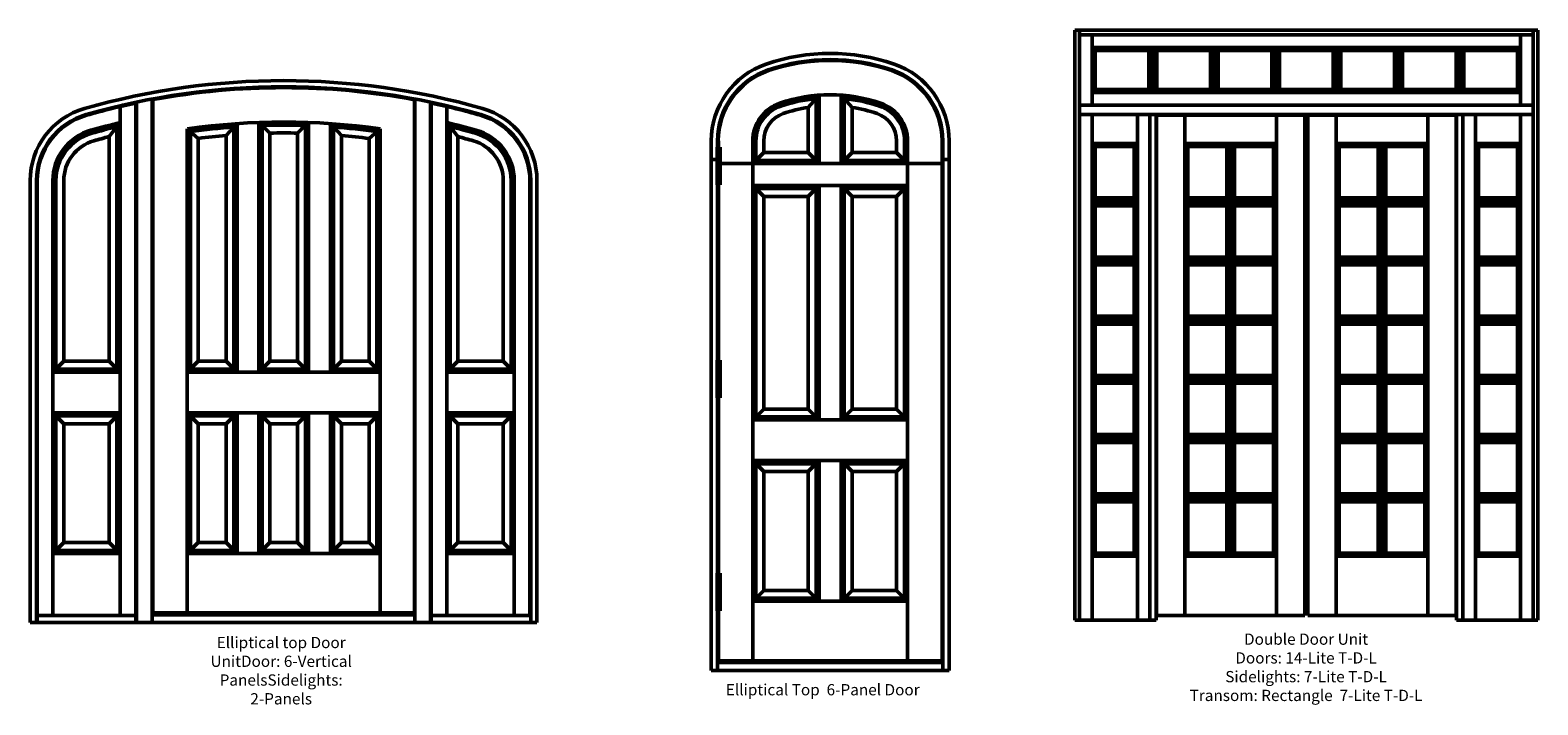
# Model space of a CAD drawing. Extents: x -322 to 218, y -159 to 271.
# Drawn here: x -23 to 218, y 7 to 115 of the extents above; entities that cross this region are included whole.
import ezdxf
from ezdxf.enums import TextEntityAlignment as Align

# ---------------------------------------------------------------- set-up
doc = ezdxf.new("R2010")
doc.units = 0
doc.header["$MEASUREMENT"] = 0
doc.layers.get('0').update_dxf_attribs({"lineweight": 0})
doc.styles.get("Standard").update_dxf_attribs({"font": 'TIMES.TTF'})

msp = doc.modelspace()

# ---------------------------------------------------------------- linework, layer by layer
at = {"color": 7, "linetype": 'Continuous', "lineweight": 50}
for p, q in [((144.01, 114.89), (144.01, 20.52)), ((144.01, 114.89), (218.01, 114.89)), ((144.76, 114.89), (144.76, 20.52)), ((144.76, 114.14), (217.26, 114.14)), ((146.77, 114.14), (146.77, 102.89)), ((215.24, 114.14), (215.24, 102.89)), ((217.26, 114.89), (217.26, 20.52)), ((218.01, 114.89), (218.01, 20.52)), ((146.77, 112.13), (215.24, 112.13)), ((146.77, 112.13), (147.27, 111.63)), ((147.27, 111.63), (147.27, 105.41)), ((147.27, 111.63), (155.84, 111.63)), ((155.84, 111.63), (156.34, 112.13)), ((155.84, 111.63), (155.84, 105.41)), ((156.34, 112.13), (156.34, 104.91)), ((156.59, 112.13), (156.59, 104.91)), ((157.09, 111.63), (156.59, 112.13)), ((157.09, 111.63), (165.66, 111.63)), ((157.09, 111.63), (157.09, 105.41)), ((165.66, 111.63), (166.16, 112.13)), ((165.66, 111.63), (165.66, 105.41)), ((166.16, 112.13), (166.16, 104.91)), ((166.41, 112.13), (166.41, 104.91)), ((166.91, 111.63), (166.41, 112.13)), ((166.91, 111.63), (175.47, 111.63)), ((166.91, 111.63), (166.91, 105.41)), ((175.47, 111.63), (175.97, 112.13)), ((175.47, 111.63), (175.47, 105.41)), ((175.97, 112.13), (175.97, 104.91)), ((176.22, 112.13), (176.22, 104.91)), ((176.72, 111.63), (176.22, 112.13)), ((176.72, 111.63), (185.29, 111.63)), ((176.72, 111.63), (176.72, 105.41)), ((185.29, 111.63), (185.79, 112.13)), ((185.29, 111.63), (185.29, 105.41)), ((185.79, 112.13), (185.79, 104.91)), ((186.04, 112.13), (186.04, 104.91)), ((186.54, 111.63), (186.04, 112.13)), ((186.54, 111.63), (195.11, 111.63)), ((186.54, 111.63), (186.54, 105.41)), ((195.11, 111.63), (195.61, 112.13)), ((195.11, 111.63), (195.11, 105.41)), ((195.61, 112.13), (195.61, 104.91)), ((195.86, 112.13), (195.86, 104.91)), ((196.36, 111.63), (195.86, 112.13)), ((196.36, 111.63), (204.93, 111.63)), ((196.36, 111.63), (196.36, 105.41)), ((204.93, 111.63), (205.43, 112.13)), ((204.93, 111.63), (204.93, 105.41)), ((205.43, 112.13), (205.43, 104.91)), ((205.68, 112.13), (205.68, 104.91)), ((206.18, 111.63), (205.68, 112.13)), ((206.18, 111.63), (214.74, 111.63)), ((206.18, 111.63), (206.18, 105.41)), ((214.74, 111.63), (215.24, 112.13)), ((214.74, 111.63), (214.74, 105.41)), ((-3.48, 103.88), (-3.48, 80.18)), ((-3.36, 103.78), (-3.36, 80.18)), ((38.45, 103.77), (38.45, 80.18)), ((38.52, 103.88), (38.52, 80.18)), ((101.39, 102.53), (103.14, 104.49)), ((102.64, 103.95), (102.64, 94.05)), ((103.14, 104.49), (103.14, 93.55)), ((106.64, 104.49), (106.64, 93.55)), ((106.64, 104.49), (108.39, 102.53)), ((107.14, 103.95), (107.14, 94.05)), ((147.27, 105.41), (146.77, 104.91)), ((146.77, 104.91), (215.24, 104.91)), ((147.27, 105.41), (155.84, 105.41)), ((155.84, 105.41), (156.34, 104.91)), ((157.09, 105.41), (156.59, 104.91)), ((157.09, 105.41), (165.66, 105.41)), ((165.66, 105.41), (166.16, 104.91)), ((166.91, 105.41), (166.41, 104.91)), ((166.91, 105.41), (175.47, 105.41)), ((175.97, 104.91), (175.47, 105.41)), ((176.22, 104.91), (176.72, 105.41)), ((176.72, 105.41), (185.29, 105.41)), ((185.79, 104.91), (185.29, 105.41)), ((186.04, 104.91), (186.54, 105.41)), ((186.54, 105.41), (195.11, 105.41)), ((195.11, 105.41), (195.61, 104.91)), ((196.36, 105.41), (195.86, 104.91)), ((196.36, 105.41), (204.93, 105.41)), ((204.93, 105.41), (205.43, 104.91)), ((206.18, 105.41), (205.68, 104.91)), ((206.18, 105.41), (214.74, 105.41)), ((214.74, 105.41), (215.24, 104.91)), ((-8.61, 102.68), (-8.61, 80.18)), ((-6.11, 103.23), (-6.11, 80.18)), ((-5.98, 103.39), (-5.98, 80.18)), ((41.02, 103.39), (41.02, 80.18)), ((41.14, 103.23), (41.14, 80.18)), ((43.64, 102.68), (43.64, 80.18)), ((101.39, 102.53), (101.39, 95.3)), ((108.39, 102.53), (108.39, 95.3)), ((144.76, 102.89), (217.26, 102.89)), ((144.76, 101.39), (217.26, 101.39)), ((146.77, 101.39), (146.77, 20.52)), ((153.99, 101.39), (153.99, 20.52)), ((156.01, 101.39), (156.01, 20.52)), ((157.01, 101.39), (157.01, 20.52)), ((157.07, 101.27), (157.07, 21.27)), ((157.07, 101.27), (180.76, 101.27)), ((161.57, 101.27), (161.57, 21.27)), ((176.26, 101.27), (176.26, 21.27)), ((180.76, 101.27), (180.76, 21.27)), ((181.26, 101.27), (204.95, 101.27)), ((181.26, 101.27), (181.26, 21.27)), ((185.76, 101.27), (185.76, 21.27)), ((200.45, 101.27), (200.45, 21.27)), ((204.95, 101.27), (204.95, 21.27)), ((205.01, 101.39), (205.01, 20.52)), ((206.01, 101.39), (206.01, 20.52)), ((208.02, 101.39), (208.02, 20.52)), ((215.24, 101.39), (215.24, 20.52)), ((-8.61, 100.11), (-10.36, 97.86)), ((-9.11, 99.47), (-9.11, 80.18)), ((2.14, 99.11), (3.89, 97.58)), ((2.14, 99.11), (2.14, 80.18)), ((8.33, 98.06), (10.08, 99.95)), ((9.58, 99.41), (9.58, 80.18)), ((10.08, 99.95), (10.08, 80.18)), ((15.33, 98.43), (13.58, 100.13)), ((13.58, 100.13), (13.58, 80.18)), ((14.08, 99.65), (14.08, 80.18)), ((19.77, 98.43), (21.52, 100.13)), ((21.02, 99.64), (21.02, 80.18)), ((21.52, 100.13), (21.52, 80.18)), ((26.77, 98.05), (25.02, 99.94)), ((25.02, 99.94), (25.02, 80.18)), ((25.52, 99.4), (25.52, 80.18)), ((31.2, 97.57), (32.95, 99.1)), ((32.95, 99.1), (32.95, 80.18)), ((43.64, 100.11), (45.39, 97.86)), ((44.14, 99.47), (44.14, 60.7)), ((-10.36, 97.86), (-10.36, 80.18)), ((2.64, 98.67), (2.64, 80.18)), ((3.89, 97.58), (3.89, 80.18)), ((8.33, 98.06), (8.33, 80.18)), ((15.33, 98.43), (15.33, 80.18)), ((19.77, 98.43), (19.77, 80.18)), ((26.77, 98.05), (26.77, 80.18)), ((31.2, 97.57), (31.2, 80.18)), ((32.45, 98.67), (32.45, 80.18)), ((45.39, 97.86), (45.39, 80.18)), ((85.89, 97.18), (85.89, 12.49)), ((86.89, 97.18), (86.89, 12.49)), ((87.02, 97.18), (87.02, 14.05)), ((92.52, 97.18), (92.52, 14.05)), ((93.02, 97.18), (93.02, 94.05)), ((94.27, 97.18), (94.27, 95.3)), ((115.52, 97.18), (115.52, 95.3)), ((116.77, 97.18), (116.77, 94.05)), ((117.27, 97.18), (117.27, 14.05)), ((122.77, 97.18), (122.77, 14.05)), ((122.89, 97.18), (122.89, 12.49)), ((123.89, 97.18), (123.89, 12.49)), ((146.77, 96.77), (153.99, 96.77)), ((147.27, 96.27), (146.77, 96.77)), ((153.99, 96.77), (153.49, 96.27)), ((161.57, 96.77), (176.26, 96.77)), ((162.07, 96.27), (161.57, 96.77)), ((168.29, 96.27), (168.79, 96.77)), ((168.79, 96.77), (168.79, 87.55)), ((169.54, 96.27), (169.04, 96.77)), ((169.04, 96.77), (169.04, 87.55)), ((175.76, 96.27), (176.26, 96.77)), ((185.76, 96.77), (200.45, 96.77)), ((186.26, 96.27), (185.76, 96.77)), ((192.48, 96.27), (192.98, 96.77)), ((192.98, 87.55), (192.98, 96.77)), ((193.73, 96.27), (193.23, 96.77)), ((193.23, 87.55), (193.23, 96.77)), ((199.95, 96.27), (200.45, 96.77)), ((208.02, 96.77), (215.24, 96.77)), ((208.02, 96.77), (208.52, 96.27)), ((214.74, 96.27), (215.24, 96.77)), ((85.89, 94.18), (86.89, 94.18)), ((92.52, 93.55), (94.27, 95.3)), ((102.64, 94.05), (93.02, 94.05)), ((101.39, 95.3), (94.27, 95.3)), ((103.14, 93.55), (101.39, 95.3)), ((106.64, 93.55), (107.14, 94.05)), ((107.14, 94.05), (108.39, 95.3)), ((116.77, 94.05), (107.14, 94.05)), ((115.52, 95.3), (108.39, 95.3)), ((115.52, 95.3), (117.27, 93.55)), ((122.89, 94.18), (123.89, 94.18)), ((147.27, 96.27), (147.27, 88.05)), ((147.27, 96.27), (153.49, 96.27)), ((153.49, 96.27), (153.49, 88.05)), ((162.07, 96.27), (162.07, 88.05)), ((162.07, 96.27), (168.29, 96.27)), ((168.29, 96.27), (168.29, 88.05)), ((169.54, 96.27), (175.76, 96.27)), ((169.54, 96.27), (169.54, 88.05)), ((175.76, 96.27), (175.76, 88.05)), ((186.26, 96.27), (186.26, 88.05)), ((186.26, 96.27), (192.48, 96.27)), ((192.48, 88.05), (192.48, 96.27)), ((193.73, 96.27), (199.95, 96.27)), ((193.73, 88.05), (193.73, 96.27)), ((199.95, 96.27), (199.95, 88.05)), ((208.52, 96.27), (208.52, 88.05)), ((208.52, 96.27), (214.74, 96.27)), ((214.74, 96.27), (214.74, 88.05)), ((122.77, 93.55), (87.02, 93.55)), ((-22.98, 90.82), (-22.98, 80.18)), ((-21.98, 90.82), (-21.98, 80.18)), ((-21.86, 90.82), (-21.86, 80.18)), ((-19.36, 90.82), (-19.36, 80.18)), ((-18.86, 90.82), (-18.86, 80.18)), ((-17.61, 90.82), (-17.61, 80.18)), ((52.64, 90.82), (52.64, 61.95)), ((53.89, 90.82), (53.89, 80.18)), ((54.39, 90.82), (54.39, 80.18)), ((56.89, 90.82), (56.89, 80.18)), ((57.02, 90.82), (57.02, 80.18)), ((58.02, 90.82), (58.02, 80.18)), ((117.27, 90.05), (92.52, 90.05)), ((92.52, 90.05), (94.27, 88.3)), ((93.02, 89.55), (93.02, 53.05)), ((102.64, 89.55), (93.02, 89.55)), ((101.39, 88.3), (103.14, 90.05)), ((102.64, 89.55), (102.64, 53.05)), ((103.14, 90.05), (103.14, 52.55)), ((106.64, 90.05), (106.64, 52.55)), ((108.39, 88.3), (106.64, 90.05)), ((116.77, 89.55), (107.14, 89.55)), ((107.14, 89.55), (107.14, 53.05)), ((115.52, 88.3), (117.27, 90.05)), ((116.77, 89.55), (116.77, 53.05)), ((101.39, 88.3), (94.27, 88.3)), ((94.27, 88.3), (94.27, 54.3)), ((101.39, 88.3), (101.39, 54.3)), ((115.52, 88.3), (108.39, 88.3)), ((108.39, 88.3), (108.39, 54.3)), ((115.52, 88.3), (115.52, 54.3)), ((147.27, 88.05), (146.77, 87.55)), ((146.77, 87.55), (153.99, 87.55)), ((146.77, 87.3), (153.99, 87.3)), ((147.27, 86.8), (146.77, 87.3)), ((147.27, 88.05), (153.49, 88.05)), ((147.27, 86.8), (147.27, 78.59)), ((147.27, 86.8), (153.49, 86.8)), ((153.49, 88.05), (153.99, 87.55)), ((153.49, 86.8), (153.99, 87.3)), ((153.49, 86.8), (153.49, 78.59)), ((162.07, 88.05), (161.57, 87.55)), ((161.57, 87.55), (176.26, 87.55)), ((161.57, 87.3), (176.26, 87.3)), ((162.07, 86.8), (161.57, 87.3)), ((162.07, 88.05), (168.29, 88.05)), ((162.07, 86.8), (162.07, 78.59)), ((162.07, 86.8), (168.29, 86.8)), ((168.29, 88.05), (168.79, 87.55)), ((168.79, 87.3), (168.29, 86.8)), ((168.29, 86.8), (168.29, 78.59)), ((168.79, 87.3), (168.79, 78.09)), ((169.54, 88.05), (169.04, 87.55)), ((169.04, 87.3), (169.04, 78.09)), ((169.04, 87.3), (169.54, 86.8)), ((169.54, 88.05), (175.76, 88.05)), ((169.54, 86.8), (169.54, 78.59)), ((169.54, 86.8), (175.76, 86.8)), ((175.76, 88.05), (176.26, 87.55)), ((175.76, 86.8), (176.26, 87.3)), ((175.76, 86.8), (175.76, 78.59)), ((186.26, 88.05), (185.76, 87.55)), ((185.76, 87.55), (200.45, 87.55)), ((185.76, 87.3), (200.45, 87.3)), ((186.26, 86.8), (185.76, 87.3)), ((186.26, 88.05), (192.48, 88.05)), ((186.26, 86.8), (186.26, 78.59)), ((186.26, 86.8), (192.48, 86.8)), ((192.48, 88.05), (192.98, 87.55)), ((192.48, 86.8), (192.98, 87.3)), ((192.48, 78.59), (192.48, 86.8)), ((192.98, 78.09), (192.98, 87.3)), ((193.73, 88.05), (193.23, 87.55)), ((193.23, 78.09), (193.23, 87.3)), ((193.73, 86.8), (193.23, 87.3)), ((193.73, 88.05), (199.95, 88.05)), ((193.73, 78.59), (193.73, 86.8)), ((193.73, 86.8), (199.95, 86.8)), ((199.95, 88.05), (200.45, 87.55)), ((199.95, 86.8), (200.45, 87.3)), ((199.95, 86.8), (199.95, 78.59)), ((208.52, 88.05), (208.02, 87.55)), ((208.02, 87.55), (215.24, 87.55)), ((208.02, 87.3), (215.24, 87.3)), ((208.52, 86.8), (208.02, 87.3)), ((208.52, 88.05), (214.74, 88.05)), ((208.52, 86.8), (208.52, 78.59)), ((208.52, 86.8), (214.74, 86.8)), ((214.74, 88.05), (215.24, 87.55)), ((214.74, 86.8), (215.24, 87.3)), ((214.74, 86.8), (214.74, 78.59)), ((-22.98, 77.5), (-22.98, 80.18)), ((-21.98, 80.18), (-21.98, 77.5)), ((-21.86, 80.18), (-21.86, 77.5)), ((-19.36, 80.18), (-19.36, 77.5)), ((-18.86, 80.18), (-18.86, 77.5)), ((-17.61, 80.18), (-17.61, 77.5)), ((-10.36, 80.18), (-10.36, 77.5)), ((-9.11, 80.18), (-9.11, 77.5)), ((-8.61, 80.18), (-8.61, 77.5)), ((-6.11, 80.18), (-6.11, 77.5)), ((-5.98, 80.18), (-5.98, 77.5)), ((-3.48, 80.18), (-3.48, 77.5)), ((-3.36, 80.18), (-3.36, 77.5)), ((2.14, 80.18), (2.14, 77.5)), ((2.64, 80.18), (2.64, 77.5)), ((3.89, 80.18), (3.89, 77.5)), ((8.33, 80.18), (8.33, 77.5)), ((9.58, 80.18), (9.58, 77.5)), ((10.08, 80.18), (10.08, 77.5)), ((13.58, 80.18), (13.58, 77.5)), ((14.08, 80.18), (14.08, 77.5)), ((15.33, 80.18), (15.33, 77.5)), ((19.77, 80.18), (19.77, 77.5)), ((21.02, 80.18), (21.02, 77.5)), ((21.52, 80.18), (21.52, 77.5)), ((25.02, 80.18), (25.02, 77.5)), ((25.52, 80.18), (25.52, 77.5)), ((26.77, 80.18), (26.77, 77.5)), ((31.2, 80.18), (31.2, 77.5)), ((32.45, 80.18), (32.45, 77.5)), ((32.95, 80.18), (32.95, 77.5)), ((38.45, 80.18), (38.45, 77.5)), ((38.52, 80.18), (38.52, 77.5)), ((41.02, 80.18), (41.02, 77.5)), ((41.14, 80.18), (41.14, 77.5)), ((43.64, 80.18), (43.64, 77.5)), ((45.39, 80.18), (45.39, 77.5)), ((53.89, 80.18), (53.89, 77.5)), ((54.39, 80.18), (54.39, 77.5)), ((56.89, 80.18), (56.89, 77.5)), ((57.02, 80.18), (57.02, 77.5)), ((58.02, 77.5), (58.02, 80.18)), ((-22.98, 77.5), (-22.98, 20.14)), ((-21.98, 77.5), (-21.98, 20.14)), ((-21.86, 77.5), (-21.86, 20.14)), ((-19.36, 77.5), (-19.36, 21.26)), ((-18.86, 77.5), (-18.86, 60.7)), ((-17.61, 77.5), (-17.61, 61.95)), ((-10.36, 77.5), (-10.36, 61.95)), ((-9.11, 77.5), (-9.11, 60.7)), ((-8.61, 77.5), (-8.61, 21.26)), ((-6.11, 77.5), (-6.11, 20.14)), ((-5.98, 77.5), (-5.98, 20.14)), ((-3.48, 77.5), (-3.48, 20.14)), ((-3.36, 77.5), (-3.36, 21.7)), ((2.14, 77.5), (2.14, 21.7)), ((2.64, 77.5), (2.64, 60.7)), ((3.89, 77.5), (3.89, 61.95)), ((8.33, 77.5), (8.33, 61.95)), ((9.58, 77.5), (9.58, 60.7)), ((10.08, 77.5), (10.08, 60.2)), ((13.58, 77.5), (13.58, 60.2)), ((14.08, 77.5), (14.08, 60.7)), ((15.33, 77.5), (15.33, 61.95)), ((19.77, 77.5), (19.77, 61.95)), ((21.02, 77.5), (21.02, 60.7)), ((21.52, 77.5), (21.52, 60.2)), ((25.02, 77.5), (25.02, 60.2)), ((25.52, 77.5), (25.52, 60.7)), ((26.77, 77.5), (26.77, 61.95)), ((31.2, 77.5), (31.2, 61.95)), ((32.45, 77.5), (32.45, 60.7)), ((32.95, 77.5), (32.95, 21.7)), ((38.45, 77.5), (38.45, 21.7)), ((38.52, 77.5), (38.52, 20.14)), ((41.02, 77.5), (41.02, 20.14)), ((41.14, 77.5), (41.14, 20.14)), ((43.64, 77.5), (43.64, 21.26)), ((45.39, 77.5), (45.39, 61.95)), ((53.89, 77.5), (53.89, 60.7)), ((54.39, 77.5), (54.39, 21.26)), ((56.89, 77.5), (56.89, 21.26)), ((57.02, 77.5), (57.02, 20.14)), ((58.02, 77.5), (58.02, 20.14)), ((147.27, 78.59), (146.77, 78.09)), ((146.77, 78.09), (153.99, 78.09)), ((146.77, 77.84), (153.99, 77.84)), ((147.27, 77.34), (146.77, 77.84)), ((147.27, 78.59), (153.49, 78.59)), ((147.27, 78.59), (153.49, 78.59)), ((147.27, 77.34), (147.27, 69.13)), ((147.27, 77.34), (153.49, 77.34)), ((153.49, 78.59), (153.99, 78.09)), ((153.49, 77.34), (153.99, 77.84)), ((153.49, 77.34), (153.49, 69.13)), ((162.07, 78.59), (161.57, 78.09)), ((161.57, 78.09), (176.26, 78.09)), ((161.57, 77.84), (176.26, 77.84)), ((162.07, 77.34), (161.57, 77.84)), ((162.07, 78.59), (168.29, 78.59)), ((162.07, 77.34), (162.07, 69.13)), ((162.07, 77.34), (168.29, 77.34)), ((168.29, 78.59), (168.79, 78.09)), ((168.29, 77.34), (168.79, 77.84)), ((168.29, 77.34), (168.29, 69.13)), ((168.79, 77.84), (168.79, 68.63)), ((169.54, 78.59), (169.04, 78.09)), ((169.04, 77.84), (169.04, 68.63)), ((169.54, 77.34), (169.04, 77.84)), ((169.54, 78.59), (175.76, 78.59)), ((169.54, 77.34), (169.54, 69.13)), ((169.54, 77.34), (175.76, 77.34)), ((175.76, 78.59), (176.26, 78.09)), ((175.76, 77.34), (176.26, 77.84)), ((175.76, 77.34), (175.76, 69.13)), ((186.26, 78.59), (185.76, 78.09)), ((185.76, 78.09), (200.45, 78.09)), ((185.76, 77.84), (200.45, 77.84)), ((186.26, 77.34), (185.76, 77.84)), ((186.26, 78.59), (192.48, 78.59)), ((186.26, 78.59), (192.48, 78.59)), ((186.26, 77.34), (186.26, 69.13)), ((186.26, 77.34), (192.48, 77.34)), ((192.48, 78.59), (192.98, 78.09)), ((192.48, 77.34), (192.98, 77.84)), ((192.48, 69.13), (192.48, 77.34)), ((192.98, 68.63), (192.98, 77.84)), ((193.73, 78.59), (193.23, 78.09)), ((193.23, 68.63), (193.23, 77.84)), ((193.73, 77.34), (193.23, 77.84)), ((193.73, 78.59), (199.95, 78.59)), ((193.73, 69.13), (193.73, 77.34)), ((193.73, 77.34), (199.95, 77.34)), ((199.95, 78.59), (200.45, 78.09)), ((199.95, 77.34), (200.45, 77.84)), ((199.95, 77.34), (199.95, 69.13)), ((208.52, 78.59), (208.02, 78.09)), ((208.02, 78.09), (215.24, 78.09)), ((208.02, 77.84), (215.24, 77.84)), ((208.52, 77.34), (208.02, 77.84)), ((208.52, 78.59), (214.74, 78.59)), ((208.52, 77.34), (208.52, 69.13)), ((208.52, 77.34), (214.74, 77.34)), ((214.74, 78.59), (215.24, 78.09)), ((214.74, 77.34), (215.24, 77.84)), ((214.74, 77.34), (214.74, 69.13)), ((147.27, 69.13), (146.77, 68.63)), ((146.77, 68.63), (153.99, 68.63)), ((146.77, 68.38), (153.99, 68.38)), ((147.27, 67.88), (146.77, 68.38)), ((147.27, 69.13), (153.49, 69.13)), ((147.27, 67.88), (147.27, 59.66)), ((147.27, 67.88), (153.49, 67.88)), ((153.49, 69.13), (153.99, 68.63)), ((153.49, 67.88), (153.99, 68.38)), ((153.49, 67.88), (153.49, 59.66)), ((162.07, 69.13), (161.57, 68.63)), ((161.57, 68.63), (176.26, 68.63)), ((161.57, 68.38), (176.26, 68.38)), ((161.57, 68.38), (162.07, 67.88)), ((162.07, 69.13), (168.29, 69.13)), ((162.07, 67.88), (168.29, 67.88)), ((162.07, 59.66), (162.07, 67.88)), ((162.07, 67.88), (162.07, 67.88)), ((168.29, 69.13), (168.79, 68.63)), ((168.29, 67.88), (168.79, 68.38)), ((168.29, 59.66), (168.29, 67.88)), ((168.79, 59.16), (168.79, 68.38)), ((169.54, 69.13), (169.04, 68.63)), ((169.04, 68.38), (169.04, 59.16)), ((169.54, 67.88), (169.04, 68.38)), ((169.54, 69.13), (175.76, 69.13)), ((169.54, 67.88), (175.76, 67.88)), ((169.54, 67.88), (169.54, 59.66)), ((175.76, 69.13), (176.26, 68.63)), ((175.76, 67.88), (176.26, 68.38)), ((175.76, 67.88), (175.76, 59.66)), ((186.26, 69.13), (185.76, 68.63)), ((185.76, 68.63), (200.45, 68.63)), ((185.76, 68.38), (200.45, 68.38)), ((186.26, 67.88), (185.76, 68.38)), ((186.26, 69.13), (192.48, 69.13)), ((186.26, 67.88), (192.48, 67.88)), ((186.26, 67.88), (186.26, 59.66)), ((192.48, 69.13), (192.98, 68.63)), ((192.98, 68.38), (192.48, 67.88)), ((192.48, 67.88), (192.48, 59.66)), ((192.98, 59.16), (192.98, 68.38)), ((193.73, 69.13), (193.23, 68.63)), ((193.23, 59.16), (193.23, 68.38)), ((193.23, 68.38), (193.73, 67.88)), ((193.73, 69.13), (199.95, 69.13)), ((193.73, 67.88), (199.95, 67.88)), ((193.73, 67.88), (193.73, 59.66)), ((199.95, 69.13), (200.45, 68.63)), ((199.95, 67.88), (200.45, 68.38)), ((199.95, 67.88), (199.95, 59.66)), ((208.52, 69.13), (208.02, 68.63)), ((208.02, 68.63), (215.24, 68.63)), ((208.02, 68.38), (215.24, 68.38)), ((208.52, 67.88), (208.02, 68.38)), ((208.52, 69.13), (214.74, 69.13)), ((208.52, 69.13), (214.74, 69.13)), ((208.52, 67.88), (208.52, 59.66)), ((208.52, 67.88), (214.74, 67.88)), ((214.74, 69.13), (215.24, 68.63)), ((214.74, 67.88), (215.24, 68.38)), ((214.74, 67.88), (214.74, 59.66)), ((-17.61, 61.95), (-19.36, 60.2)), ((-18.86, 60.7), (-9.11, 60.7)), ((-17.61, 61.95), (-10.36, 61.95)), ((-10.36, 61.95), (-8.61, 60.2)), ((3.89, 61.95), (2.14, 60.2)), ((2.64, 60.7), (9.58, 60.7)), ((3.89, 61.95), (8.33, 61.95)), ((8.33, 61.95), (10.08, 60.2)), ((15.33, 61.95), (13.58, 60.2)), ((14.08, 60.7), (21.02, 60.7)), ((15.33, 61.95), (19.77, 61.95)), ((19.77, 61.95), (21.52, 60.2)), ((26.77, 61.95), (25.02, 60.2)), ((25.52, 60.7), (32.45, 60.7)), ((26.77, 61.95), (31.2, 61.95)), ((31.2, 61.95), (32.95, 60.2)), ((45.39, 61.95), (43.64, 60.2)), ((44.14, 60.7), (53.89, 60.7)), ((45.39, 61.95), (52.64, 61.95)), ((52.64, 61.95), (54.39, 60.2)), ((-19.36, 60.2), (-8.61, 60.2)), ((2.14, 60.2), (32.95, 60.2)), ((43.64, 60.2), (54.39, 60.2)), ((146.77, 59.16), (147.27, 59.66)), ((153.99, 59.16), (146.77, 59.16)), ((153.99, 58.91), (146.77, 58.91)), ((146.77, 58.91), (147.27, 58.41)), ((153.49, 59.66), (147.27, 59.66)), ((147.27, 58.41), (147.27, 50.2)), ((153.49, 58.41), (147.27, 58.41)), ((153.49, 59.66), (153.99, 59.16)), ((153.49, 58.41), (153.99, 58.91)), ((153.49, 58.41), (153.49, 50.2)), ((162.07, 59.66), (161.57, 59.16)), ((161.57, 59.16), (176.26, 59.16)), ((161.57, 58.91), (176.26, 58.91)), ((162.07, 58.41), (161.57, 58.91)), ((162.07, 59.66), (168.29, 59.66)), ((162.07, 58.41), (162.07, 50.2)), ((162.07, 58.41), (168.29, 58.41)), ((168.29, 59.66), (168.79, 59.16)), ((168.29, 58.41), (168.79, 58.91)), ((168.29, 58.41), (168.29, 50.2)), ((168.79, 58.91), (168.79, 49.7)), ((169.54, 59.66), (169.04, 59.16)), ((169.04, 58.91), (169.04, 49.7)), ((169.54, 58.41), (169.04, 58.91)), ((169.54, 59.66), (175.76, 59.66)), ((169.54, 58.41), (169.54, 50.2)), ((169.54, 58.41), (175.76, 58.41)), ((175.76, 59.66), (176.26, 59.16)), ((175.76, 58.41), (176.26, 58.91)), ((175.76, 58.41), (175.76, 50.2)), ((186.26, 59.66), (185.76, 59.16)), ((185.76, 59.16), (200.45, 59.16)), ((185.76, 58.91), (200.45, 58.91)), ((186.26, 58.41), (185.76, 58.91)), ((186.26, 59.66), (192.48, 59.66)), ((186.26, 58.41), (186.26, 50.2)), ((186.26, 58.41), (192.48, 58.41)), ((192.48, 59.66), (192.98, 59.16)), ((192.48, 58.41), (192.98, 58.91)), ((192.48, 50.2), (192.48, 58.41)), ((192.48, 58.41), (192.48, 58.41)), ((192.98, 49.7), (192.98, 58.91)), ((193.73, 59.66), (193.23, 59.16)), ((193.23, 49.7), (193.23, 58.91)), ((193.73, 58.41), (193.23, 58.91)), ((193.73, 59.66), (199.95, 59.66)), ((193.73, 50.2), (193.73, 58.41)), ((193.73, 58.41), (199.95, 58.41)), ((199.95, 59.66), (200.45, 59.16)), ((199.95, 58.41), (200.45, 58.91)), ((199.95, 58.41), (199.95, 50.2)), ((208.52, 59.66), (208.02, 59.16)), ((208.02, 59.16), (215.24, 59.16)), ((208.02, 58.91), (215.24, 58.91)), ((208.52, 58.41), (208.02, 58.91)), ((208.52, 59.66), (214.74, 59.66)), ((208.52, 58.41), (208.52, 50.2)), ((208.52, 58.41), (214.74, 58.41)), ((214.74, 59.66), (215.24, 59.16)), ((214.74, 58.41), (215.24, 58.91)), ((214.74, 58.41), (214.74, 50.2)), ((-19.36, 53.7), (-8.61, 53.7)), ((-17.61, 51.95), (-19.36, 53.7)), ((-18.86, 53.2), (-18.86, 31.7)), ((-18.86, 53.2), (-9.11, 53.2)), ((-8.61, 53.7), (-10.36, 51.95)), ((-9.11, 53.2), (-9.11, 31.7)), ((2.14, 53.7), (32.95, 53.7)), ((3.89, 51.95), (2.14, 53.7)), ((2.64, 53.2), (9.58, 53.2)), ((2.64, 53.2), (2.64, 31.7)), ((8.33, 51.95), (10.08, 53.7)), ((9.58, 53.2), (9.58, 31.7)), ((10.08, 53.7), (10.08, 31.2)), ((13.58, 53.7), (13.58, 31.2)), ((15.33, 51.95), (13.58, 53.7)), ((14.08, 53.2), (14.08, 31.7)), ((14.08, 53.2), (21.02, 53.2)), ((19.77, 51.95), (21.52, 53.7)), ((21.02, 53.2), (21.02, 31.7)), ((21.52, 53.7), (21.52, 31.2)), ((25.02, 53.7), (25.02, 31.2)), ((26.77, 51.95), (25.02, 53.7)), ((25.52, 53.2), (32.45, 53.2)), ((25.52, 53.2), (25.52, 31.7)), ((32.95, 53.7), (31.2, 51.95)), ((32.45, 53.2), (32.45, 31.7)), ((43.64, 53.7), (54.39, 53.7)), ((43.64, 53.7), (45.39, 51.95)), ((44.14, 53.2), (53.89, 53.2)), ((44.14, 53.2), (44.14, 31.7)), ((54.39, 53.7), (52.64, 51.95)), ((53.89, 53.2), (53.89, 31.7)), ((92.52, 52.55), (94.27, 54.3)), ((93.02, 53.05), (102.64, 53.05)), ((94.27, 54.3), (101.39, 54.3)), ((103.14, 52.55), (101.39, 54.3)), ((106.64, 52.55), (108.39, 54.3)), ((107.14, 53.05), (116.77, 53.05)), ((108.39, 54.3), (115.52, 54.3)), ((115.52, 54.3), (117.27, 52.55)), ((-17.61, 51.95), (-10.36, 51.95)), ((-17.61, 51.95), (-17.61, 32.95)), ((-10.36, 51.95), (-10.36, 32.95)), ((3.89, 51.95), (3.89, 32.95)), ((3.89, 51.95), (8.33, 51.95)), ((8.33, 51.95), (8.33, 32.95)), ((15.33, 51.95), (19.77, 51.95)), ((15.33, 51.95), (15.33, 32.95)), ((19.77, 51.95), (19.77, 32.95)), ((26.77, 51.95), (31.2, 51.95)), ((26.77, 51.95), (26.77, 32.95)), ((31.2, 51.95), (31.2, 32.95)), ((45.39, 51.95), (45.39, 32.95)), ((45.39, 51.95), (52.64, 51.95)), ((52.64, 51.95), (52.64, 32.95)), ((92.52, 52.55), (117.27, 52.55)), ((147.27, 50.2), (146.77, 49.7)), ((153.99, 49.7), (146.77, 49.7)), ((153.99, 49.45), (146.77, 49.45)), ((147.27, 48.95), (146.77, 49.45)), ((153.49, 50.2), (147.27, 50.2)), ((147.27, 48.95), (147.27, 40.73)), ((153.49, 48.95), (147.27, 48.95)), ((153.49, 50.2), (153.99, 49.7)), ((153.49, 48.95), (153.99, 49.45)), ((153.49, 48.95), (153.49, 40.73)), ((162.07, 50.2), (161.57, 49.7)), ((161.57, 49.7), (176.26, 49.7)), ((161.57, 49.45), (176.26, 49.45)), ((162.07, 48.95), (161.57, 49.45)), ((162.07, 50.2), (168.29, 50.2)), ((162.07, 48.95), (162.07, 40.73)), ((162.07, 48.95), (168.29, 48.95)), ((168.29, 50.2), (168.79, 49.7)), ((168.29, 48.95), (168.79, 49.45)), ((168.29, 48.95), (168.29, 40.73)), ((168.79, 49.45), (168.79, 40.23)), ((169.54, 50.2), (169.04, 49.7)), ((169.04, 49.45), (169.04, 40.23)), ((169.54, 48.95), (169.04, 49.45)), ((169.54, 50.2), (175.76, 50.2)), ((169.54, 48.95), (169.54, 40.73)), ((169.54, 48.95), (175.76, 48.95)), ((175.76, 50.2), (176.26, 49.7)), ((175.76, 48.95), (176.26, 49.45)), ((175.76, 48.95), (175.76, 40.73)), ((186.26, 50.2), (185.76, 49.7)), ((185.76, 49.7), (200.45, 49.7)), ((185.76, 49.45), (200.45, 49.45)), ((185.76, 49.45), (186.26, 48.95)), ((186.26, 50.2), (192.48, 50.2)), ((186.26, 48.95), (186.26, 40.73)), ((186.26, 48.95), (192.48, 48.95)), ((192.48, 50.2), (192.98, 49.7)), ((192.48, 48.95), (192.98, 49.45)), ((192.48, 48.95), (192.48, 40.73)), ((192.98, 40.23), (192.98, 49.45)), ((193.73, 50.2), (193.23, 49.7)), ((193.23, 40.23), (193.23, 49.45)), ((193.73, 48.95), (193.23, 49.45)), ((193.73, 50.2), (199.95, 50.2)), ((193.73, 48.95), (193.73, 40.73)), ((193.73, 48.95), (199.95, 48.95)), ((199.95, 50.2), (200.45, 49.7)), ((199.95, 48.95), (200.45, 49.45)), ((199.95, 48.95), (199.95, 40.73)), ((208.52, 50.2), (208.02, 49.7)), ((208.02, 49.7), (215.24, 49.7)), ((208.02, 49.45), (215.24, 49.45)), ((208.52, 48.95), (208.02, 49.45)), ((208.52, 50.2), (214.74, 50.2)), ((208.52, 48.95), (208.52, 40.73)), ((208.52, 48.95), (214.74, 48.95)), ((214.74, 50.2), (215.24, 49.7)), ((214.74, 48.95), (215.24, 49.45)), ((214.74, 48.95), (214.74, 40.73)), ((92.52, 46.05), (117.27, 46.05)), ((94.27, 44.3), (92.52, 46.05)), ((101.39, 44.3), (103.14, 46.05)), ((103.14, 46.05), (103.14, 23.55)), ((106.64, 46.05), (106.64, 23.55)), ((108.39, 44.3), (106.64, 46.05)), ((115.52, 44.3), (117.27, 46.05)), ((93.02, 45.55), (93.02, 24.05)), ((93.02, 45.55), (102.64, 45.55)), ((94.27, 44.3), (94.27, 25.3)), ((94.27, 44.3), (101.39, 44.3)), ((101.39, 44.3), (101.39, 25.3)), ((102.64, 45.55), (102.64, 24.05)), ((107.14, 45.55), (116.77, 45.55)), ((107.14, 45.55), (107.14, 24.05)), ((108.39, 44.3), (115.52, 44.3)), ((108.39, 44.3), (108.39, 25.3)), ((115.52, 44.3), (115.52, 25.3)), ((116.77, 45.55), (116.77, 24.05)), ((146.77, 40.23), (147.27, 40.73)), ((153.99, 40.23), (146.77, 40.23)), ((153.99, 39.98), (146.77, 39.98)), ((146.77, 39.98), (147.27, 39.48)), ((153.49, 40.73), (147.27, 40.73)), ((147.27, 39.48), (147.27, 31.27)), ((153.49, 39.48), (147.27, 39.48)), ((153.49, 40.73), (153.99, 40.23)), ((153.49, 39.48), (153.99, 39.98)), ((153.49, 39.48), (153.49, 31.27)), ((162.07, 40.73), (161.57, 40.23)), ((161.57, 40.23), (176.26, 40.23)), ((161.57, 39.98), (176.26, 39.98)), ((162.07, 39.48), (161.57, 39.98)), ((162.07, 40.73), (168.29, 40.73)), ((162.07, 39.48), (168.29, 39.48)), ((162.07, 39.48), (162.07, 31.27)), ((168.29, 40.73), (168.79, 40.23)), ((168.29, 39.48), (168.79, 39.98)), ((168.29, 39.48), (168.29, 31.27)), ((168.79, 39.98), (168.79, 30.77)), ((169.54, 40.73), (169.04, 40.23)), ((169.04, 39.98), (169.04, 30.77)), ((169.54, 39.48), (169.04, 39.98)), ((169.54, 40.73), (175.76, 40.73)), ((169.54, 39.48), (175.76, 39.48)), ((169.54, 39.48), (169.54, 31.27)), ((175.76, 40.73), (176.26, 40.23)), ((175.76, 39.48), (176.26, 39.98)), ((175.76, 39.48), (175.76, 31.27)), ((186.26, 40.73), (185.76, 40.23)), ((185.76, 40.23), (200.45, 40.23)), ((185.76, 39.98), (200.45, 39.98)), ((186.26, 39.48), (185.76, 39.98)), ((186.26, 40.73), (192.48, 40.73)), ((186.26, 39.48), (192.48, 39.48)), ((186.26, 39.48), (186.26, 31.27)), ((192.48, 40.73), (192.98, 40.23)), ((192.48, 39.48), (192.98, 39.98)), ((192.48, 39.48), (192.48, 31.27)), ((192.98, 39.98), (192.98, 30.77)), ((193.73, 40.73), (193.23, 40.23)), ((193.23, 39.98), (193.23, 30.77)), ((193.23, 39.98), (193.73, 39.48)), ((193.73, 40.73), (199.95, 40.73)), ((193.73, 39.48), (199.95, 39.48)), ((193.73, 39.48), (193.73, 31.27)), ((199.95, 40.73), (200.45, 40.23)), ((199.95, 39.48), (200.45, 39.98)), ((199.95, 39.48), (199.95, 31.27)), ((208.52, 40.73), (208.02, 40.23)), ((208.02, 40.23), (215.24, 40.23)), ((208.02, 39.98), (215.24, 39.98)), ((208.52, 39.48), (208.02, 39.98)), ((208.52, 40.73), (214.74, 40.73)), ((208.52, 39.48), (208.52, 31.27)), ((208.52, 39.48), (214.74, 39.48)), ((214.74, 40.73), (215.24, 40.23)), ((214.74, 39.48), (215.24, 39.98)), ((214.74, 39.48), (214.74, 31.27)), ((-17.61, 32.95), (-19.36, 31.2)), ((-18.86, 31.7), (-9.11, 31.7)), ((-17.61, 32.95), (-10.36, 32.95)), ((-10.36, 32.95), (-8.61, 31.2)), ((3.89, 32.95), (2.14, 31.2)), ((2.64, 31.7), (9.58, 31.7)), ((3.89, 32.95), (8.33, 32.95)), ((8.33, 32.95), (10.08, 31.2)), ((15.33, 32.95), (13.58, 31.2)), ((14.08, 31.7), (21.02, 31.7)), ((15.33, 32.95), (19.77, 32.95)), ((19.77, 32.95), (21.52, 31.2)), ((26.77, 32.95), (25.02, 31.2)), ((25.52, 31.7), (32.45, 31.7)), ((26.77, 32.95), (31.2, 32.95)), ((31.2, 32.95), (32.45, 31.7)), ((32.45, 31.7), (32.95, 31.2)), ((45.39, 32.95), (43.64, 31.2)), ((44.14, 31.7), (53.89, 31.7)), ((45.39, 32.95), (52.64, 32.95)), ((52.64, 32.95), (54.39, 31.2)), ((-19.36, 31.2), (-8.61, 31.2)), ((2.14, 31.2), (32.95, 31.2)), ((43.64, 31.2), (54.39, 31.2)), ((146.77, 30.77), (147.27, 31.27)), ((153.99, 30.77), (146.77, 30.77)), ((153.49, 31.27), (147.27, 31.27)), ((153.49, 31.27), (153.99, 30.77)), ((161.57, 30.77), (162.07, 31.27)), ((161.57, 30.77), (176.26, 30.77)), ((162.07, 31.27), (168.29, 31.27)), ((168.79, 30.77), (168.29, 31.27)), ((169.54, 31.27), (169.04, 30.77)), ((169.54, 31.27), (175.76, 31.27)), ((175.76, 31.27), (176.26, 30.77)), ((185.76, 30.77), (186.26, 31.27)), ((185.76, 30.77), (200.45, 30.77)), ((186.26, 31.27), (192.48, 31.27)), ((186.26, 31.27), (186.26, 31.27)), ((192.48, 31.27), (192.98, 30.77)), ((193.23, 30.77), (193.73, 31.27)), ((193.73, 31.27), (199.95, 31.27)), ((193.73, 31.27), (193.73, 31.27)), ((199.95, 31.27), (200.45, 30.77)), ((208.52, 31.27), (208.02, 30.77)), ((208.02, 30.77), (215.24, 30.77)), ((208.52, 31.27), (214.74, 31.27)), ((214.74, 31.27), (215.24, 30.77)), ((92.52, 23.55), (94.27, 25.3)), ((94.27, 25.3), (101.39, 25.3)), ((103.14, 23.55), (101.39, 25.3)), ((106.64, 23.55), (108.39, 25.3)), ((108.39, 25.3), (115.52, 25.3)), ((115.52, 25.3), (117.27, 23.55)), ((-3.36, 21.7), (38.45, 21.7)), ((92.52, 23.55), (117.27, 23.55)), ((93.02, 24.05), (102.64, 24.05)), ((107.14, 24.05), (116.77, 24.05)), ((-22.98, 20.14), (58.02, 20.14)), ((-21.98, 21.26), (-5.98, 21.26)), ((-3.48, 21.39), (38.52, 21.39)), ((41.02, 21.26), (57.02, 21.26)), ((156.26, 20.52), (144.01, 20.52)), ((156.26, 20.52), (157.01, 20.52)), ((157.07, 21.27), (180.76, 21.27)), ((181.26, 21.27), (204.95, 21.27)), ((205.01, 20.52), (218.01, 20.52)), ((85.89, 12.49), (123.89, 12.49)), ((86.89, 13.74), (122.89, 13.74)), ((87.02, 14.05), (122.77, 14.05))]:
    msp.add_line(p, q, dxfattribs=at)
at = {"color": 7, "linetype": 'Continuous', "lineweight": 120}
for p, q in [((87.02, 96.18), (87.02, 90.18)), ((87.02, 62.11), (87.02, 56.11)), ((87.02, 28.05), (87.02, 22.05))]:
    msp.add_line(p, q, dxfattribs=at)
at = {"color": 7, "linetype": 'Continuous', "lineweight": 50}
for centre, radius, start, end in [((104.89, 79.68), 31.5, 71.0754, 108.9246), ((98.89, 97.18), 13, 108.9246, 180), ((98.89, 97.18), 12, 108.9246, 180), ((104.89, 79.68), 30.5, 71.0754, 108.9246), ((104.89, 79.68), 30.38, 71.0754, 108.9246), ((110.89, 97.18), 12, 0, 71.0754), ((110.89, 97.18), 13, 0, 71.0754), ((17.52, -8.71), 115.53, 74.0213, 105.9787), ((98.89, 97.18), 11.88, 108.9246, 180), ((110.89, 97.18), 11.88, 0, 71.0754), ((17.52, -8.71), 114.53, 74.0213, 105.9787), ((17.52, -8.71), 114.41, 79.4546, 100.5133), ((17.52, -8.71), 114.41, 79.4546, 100.5133), ((104.89, 79.68), 24.88, 71.0754, 108.9246), ((104.89, 79.68), 24.37, 95.2964, 108.9246), ((104.89, 79.68), 24.37, 71.0754, 84.7036), ((-10.98, 90.82), 12, 105.9787, 180), ((-10.98, 90.82), 11, 105.9787, 180), ((-10.98, 90.82), 10.88, 105.8984, 180), ((17.52, -8.71), 114.41, 101.9174, 105.9863), ((17.52, -8.71), 114.41, 74.0137, 78.0826), ((46.02, 90.82), 10.88, 0, 74.1016), ((46.02, 90.82), 11, 0, 74.0213), ((46.02, 90.82), 12, 0, 74.0213), ((98.89, 97.18), 6.37, 108.9246, 180), ((98.89, 97.18), 5.87, 108.9246, 180), ((98.89, 97.18), 5.87, 108.9246, 180), ((98.89, 97.18), 5.87, 108.9246, 180), ((98.89, 97.18), 5.87, 108.9246, 180), ((98.89, 97.18), 4.62, 108.9246, 180), ((104.89, 79.68), 23.12, 98.7052, 108.9246), ((104.89, 79.68), 23.13, 71.0754, 81.2948), ((110.89, 97.18), 4.62, 0, 71.0754), ((110.89, 97.18), 5.88, 0, 71.0754), ((110.89, 97.18), 6.38, 0, 71.0754), ((-10.98, 90.82), 8.38, 105.8882, 180), ((-10.98, 90.82), 8.38, 105.8882, 180), ((17.52, -8.71), 111.91, 103.5006, 105.9855), ((17.52, -8.71), 111.41, 103.827, 105.9853), ((17.52, -8.71), 108.91, 81.8506, 98.1159), ((17.52, -8.71), 108.41, 94.1992, 97.8867), ((17.52, -8.71), 108.41, 88.1493, 91.8174), ((17.52, -8.71), 108.41, 82.0796, 85.7674), ((17.52, -8.71), 111.91, 74.0281, 76.4994), ((17.52, -8.71), 111.41, 74.0147, 76.173), ((46.02, 90.82), 8.38, 0, 74.1118), ((-10.98, 90.82), 7.88, 105.8856, 180), ((-10.98, 90.82), 6.63, 105.8778, 180), ((17.52, -8.71), 110.16, 104.6581, 105.9848), ((17.52, -8.71), 107.16, 94.9188, 97.305), ((17.52, -8.71), 107.16, 88.7963, 91.17), ((17.52, -8.71), 107.16, 82.6611, 85.0474), ((17.52, -8.71), 110.16, 74.0152, 75.3419), ((46.02, 90.82), 6.62, 0, 73.9204), ((46.02, 90.82), 7.88, 0, 74.1144)]:
    msp.add_arc(centre, radius, start, end, dxfattribs=at)

# ---------------------------------------------------------------- texts
at = {"color": 7, "linetype": 'Continuous'}
msp.add_text('Elliptical Top  6-Panel Door', height=1.8, dxfattribs=at).set_placement((103.71, 10.31), align=Align.TOP_CENTER)
at = {"color": 7, "linetype": 'Continuous', "char_height": 1.8, "attachment_point": 2}
for s, insert, width in [('{Elliptical top Door Unit\\PDoor: 6-Vertical Panels\\PSidelights: 2-Panels}', (17.14, 17.86), 25.8944), ('{Double Door Unit\\PDoors: 14-Lite T-D-L\\PSidelights: 7-Lite T-D-L\\PTransom: Rectangle  7-Lite T-D-L}', (180.96, 18.4), 37.6111)]:
    msp.add_mtext(s, dxfattribs=dict(at, insert=insert, width=width))

doc.saveas('drawing.dxf')
